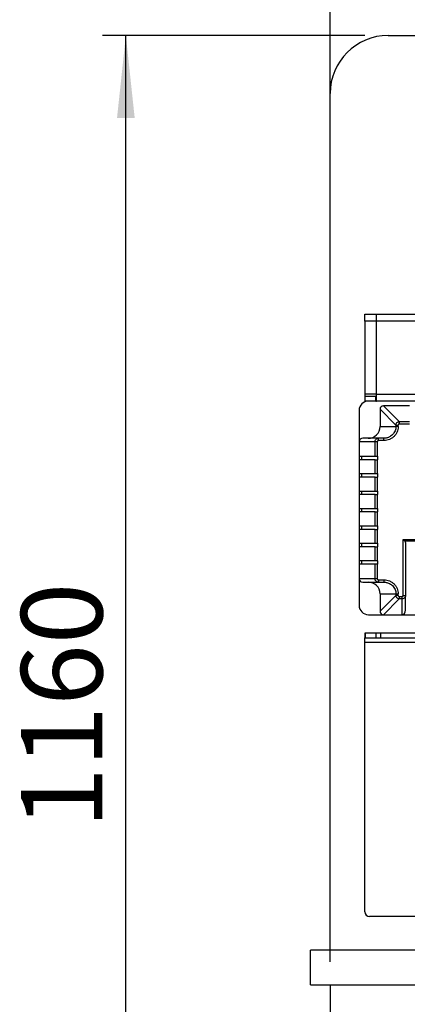
# Model space of a CAD drawing. Units: millimetres. Extents: x 80 to 8320, y 80 to 5860.
# Drawn here: x 1089 to 1423, y 4159 to 5007 of the extents above; entities that cross this region are included whole.
import ezdxf

# ---------------------------------------------------------------- set-up
doc = ezdxf.new("R2010")
doc.units = ezdxf.units.MM
doc.header["$LTSCALE"] = 20
doc.layers.add('FORMAT', color=7, linetype='Continuous')
doc.styles.add('SLDTEXTSTYLE0', font='TXT', dxfattribs={"width": 0.75})
doc.dimstyles.new('SLDDIMSTYLE0', dxfattribs={"dimtxt": 70, "dimasz": 71.12, "dimexe": 0, "dimexo": 0.0625, "dimgap": 17.5, "dimtad": 1, "dimdec": 0, "dimrnd": 1e-09, "dimzin": 12, "dimdsep": 46, "dimtxsty": 'SLDTEXTSTYLE0', "dimsah": 1, "dimcen": 0.09, "dimadec": 0, "dimazin": 3, "dimtfac": 1, "dimtdec": 0, "dimtofl": 0, "dimtmove": 0, "dimatfit": 3, "dimfxl": 0, "dimfrac": 2, "dimtolj": 1, "dimtzin": 12, "dimarcsym": 0})

# ---------------------------------------------------------------- blocks, each defined once
blk = doc.blocks.new('_D_2')
at = {"layer": 'FORMAT'}
for p, q in [((1386.15, 4993.5), (1160.16, 4993.5)), ((1180.16, 3833.5), (1180.16, 4993.5)), ((1386.15, 3833.5), (1160.16, 3833.5))]:
    blk.add_line(p, q, dxfattribs=at)
for points in [[(1180.16, 4993.5), (1172.54, 4922.38), (1187.78, 4922.38)], [(1180.16, 3833.5), (1187.78, 3904.62), (1172.54, 3904.62)]]:
    blk.add_solid(points, dxfattribs=at)
at = {"layer": 'FORMAT', "insert": (1089.93, 4310.06), "char_height": 70, "attachment_point": 1, "rotation": 90, "style": 'SLDTEXTSTYLE0'}
blk.add_mtext('1160', dxfattribs=at)
blk = doc.blocks.new('_D_3')
at = {"layer": 'FORMAT'}
for p, q in [((1356.15, 4195.5), (1356.15, 5146.97)), ((2516.15, 4963.5), (2516.15, 5146.97)), ((1356.15, 5126.97), (2516.15, 5126.97))]:
    blk.add_line(p, q, dxfattribs=at)
for points in [[(1356.15, 5126.97), (1427.27, 5119.35), (1427.27, 5134.59)], [(2516.15, 5126.97), (2445.03, 5134.59), (2445.03, 5119.35)]]:
    blk.add_solid(points, dxfattribs=at)
at = {"layer": 'FORMAT', "insert": (1832.71, 5217.21), "char_height": 70, "attachment_point": 1, "style": 'SLDTEXTSTYLE0'}
blk.add_mtext('1160', dxfattribs=at)
blk = doc.blocks.new('_D_4')
at = {"layer": 'FORMAT'}
for p, q in [((1356.15, 4963.5), (1356.15, 5333.5)), ((2641.15, 4818.5), (2641.15, 5333.5)), ((1356.15, 5313.5), (2641.15, 5313.5))]:
    blk.add_line(p, q, dxfattribs=at)
for points in [[(1356.15, 5313.5), (1427.27, 5305.88), (1427.27, 5321.12)], [(2641.15, 5313.5), (2570.03, 5321.12), (2570.03, 5305.88)]]:
    blk.add_solid(points, dxfattribs=at)
at = {"layer": 'FORMAT', "insert": (1895.21, 5403.74), "char_height": 70, "attachment_point": 1, "style": 'SLDTEXTSTYLE0'}
blk.add_mtext('1285', dxfattribs=at)

msp = doc.modelspace()

# ---------------------------------------------------------------- linework, layer by layer
at = {"color": 7, "linetype": 'Continuous', "lineweight": 25}
for p, q in [((1406.15, 4993.5), (2466.15, 4993.5)), ((1356.15, 4205.5), (1356.15, 4943.5)), ((1386.15, 4747.5), (1386.15, 4753.5)), ((1386.15, 4753.5), (1396.15, 4753.5)), ((1396.15, 4753.5), (1956.15, 4753.5)), ((1396.15, 4747.5), (1396.15, 4753.5)), ((1386.15, 4747.5), (1386.15, 4684.5)), ((1396.15, 4684.5), (1396.15, 4747.5)), ((1956.15, 4747.5), (1396.15, 4747.5)), ((1386.15, 4684.5), (1386.15, 4682.5)), ((1386.15, 4682.5), (1386.15, 4678.5)), ((1395.43, 4682.5), (1386.15, 4682.5)), ((1395.43, 4678.5), (1395.43, 4682.5)), ((1396.15, 4682.5), (1395.43, 4682.5)), ((1396.15, 4684.5), (1956.15, 4684.5)), ((1396.15, 4678.5), (1396.15, 4684.5)), ((1395.43, 4678.5), (1386.15, 4678.5)), ((1395.43, 4678.5), (1396.15, 4678.5)), ((1956.15, 4678.5), (1396.15, 4678.5)), ((1415.76, 4660.83), (1402.09, 4674.5)), ((1424.65, 4674.5), (1402.09, 4674.5)), ((1381.15, 4670.5), (1381.15, 4643.5)), ((1399.15, 4671.57), (1412.83, 4657.9)), ((1399.15, 4671.57), (1399.15, 4656.5)), ((1412.83, 4657.9), (1412.83, 4656.5)), ((1412.83, 4657.9), (1414.78, 4657.9)), ((1414.78, 4656.5), (1414.78, 4657.9)), ((1415.76, 4660.83), (1415.76, 4658.87)), ((1415.76, 4660.83), (1424.65, 4660.83)), ((1415.76, 4658.87), (1424.65, 4658.87)), ((1399.15, 4656.5), (1412.83, 4656.5)), ((1414.78, 4656.5), (1412.83, 4656.5)), ((1394.83, 4643.5), (1381.15, 4643.5)), ((1381.15, 4643.5), (1381.15, 4631)), ((1397.81, 4646.5), (1384.22, 4646.5)), ((1394.83, 4631), (1394.83, 4643.5)), ((1396.78, 4643.5), (1394.83, 4643.5)), ((1396.78, 4643.5), (1396.78, 4631)), ((1397.81, 4644.5), (1397.81, 4646.5)), ((1402.53, 4646.5), (1397.81, 4646.5)), ((1402.53, 4644.5), (1397.81, 4644.5)), ((1402.53, 4644.5), (1402.53, 4646.5)), ((1381.15, 4631), (1394.83, 4631)), ((1381.15, 4631), (1381.15, 4628)), ((1381.15, 4628), (1381.15, 4616)), ((1394.83, 4628), (1381.15, 4628)), ((1383.2, 4631), (1383.2, 4628)), ((1394.83, 4631), (1396.78, 4631)), ((1394.83, 4616), (1394.83, 4628)), ((1394.83, 4628), (1396.78, 4628)), ((1396.78, 4631), (1397.2, 4631)), ((1396.78, 4628), (1396.78, 4616)), ((1396.78, 4628), (1397.2, 4628)), ((1397.2, 4628), (1397.2, 4631)), ((1381.15, 4616), (1394.83, 4616)), ((1381.15, 4616), (1381.15, 4613)), ((1383.2, 4616), (1383.2, 4613)), ((1394.83, 4616), (1396.78, 4616)), ((1396.78, 4616), (1397.2, 4616)), ((1397.2, 4613), (1397.2, 4616)), ((1381.15, 4613), (1381.15, 4601)), ((1394.83, 4613), (1381.15, 4613)), ((1394.83, 4601), (1394.83, 4613)), ((1394.83, 4613), (1396.78, 4613)), ((1396.78, 4613), (1396.78, 4601)), ((1396.78, 4613), (1397.2, 4613)), ((1381.15, 4601), (1394.83, 4601)), ((1381.15, 4601), (1381.15, 4598)), ((1381.15, 4598), (1381.15, 4586)), ((1394.83, 4598), (1381.15, 4598)), ((1383.2, 4601), (1383.2, 4598)), ((1394.83, 4601), (1396.78, 4601)), ((1394.83, 4586), (1394.83, 4598)), ((1394.83, 4598), (1396.78, 4598)), ((1396.78, 4601), (1397.2, 4601)), ((1396.78, 4598), (1396.78, 4586)), ((1396.78, 4598), (1397.2, 4598)), ((1397.2, 4598), (1397.2, 4601)), ((1381.15, 4586), (1394.83, 4586)), ((1381.15, 4586), (1381.15, 4583)), ((1381.15, 4583), (1381.15, 4571)), ((1394.83, 4583), (1381.15, 4583)), ((1383.2, 4586), (1383.2, 4583)), ((1394.83, 4586), (1396.78, 4586)), ((1394.83, 4571), (1394.83, 4583)), ((1394.83, 4583), (1396.78, 4583)), ((1396.78, 4586), (1397.2, 4586)), ((1396.78, 4583), (1396.78, 4571)), ((1396.78, 4583), (1397.2, 4583)), ((1397.2, 4583), (1397.2, 4586)), ((1381.15, 4571), (1394.83, 4571)), ((1381.15, 4571), (1381.15, 4568)), ((1381.15, 4568), (1381.15, 4556)), ((1394.83, 4568), (1381.15, 4568)), ((1383.2, 4571), (1383.2, 4568)), ((1394.83, 4571), (1396.78, 4571)), ((1394.83, 4556), (1394.83, 4568)), ((1394.83, 4568), (1396.78, 4568)), ((1396.78, 4571), (1397.2, 4571)), ((1396.78, 4568), (1396.78, 4556)), ((1396.78, 4568), (1397.2, 4568)), ((1397.2, 4568), (1397.2, 4571)), ((1381.15, 4556), (1394.83, 4556)), ((1381.15, 4556), (1381.15, 4553)), ((1383.2, 4556), (1383.2, 4553)), ((1394.83, 4556), (1396.78, 4556)), ((1396.78, 4556), (1397.2, 4556)), ((1397.2, 4553), (1397.2, 4556)), ((1419.15, 4559.37), (1523.15, 4559.37)), ((1419.15, 4511.16), (1419.15, 4559.37)), ((1420.61, 4557.91), (1419.15, 4559.37)), ((1521.7, 4557.91), (1420.61, 4557.91)), ((1421.15, 4556.62), (1421.15, 4511.16)), ((1381.15, 4553), (1381.15, 4541)), ((1394.83, 4553), (1381.15, 4553)), ((1394.83, 4553), (1396.78, 4553)), ((1394.83, 4541), (1394.83, 4553)), ((1396.78, 4553), (1396.78, 4541)), ((1396.78, 4553), (1397.2, 4553)), ((1394.83, 4541), (1381.15, 4541)), ((1381.15, 4541), (1381.15, 4538)), ((1383.2, 4541), (1383.2, 4538)), ((1396.78, 4541), (1394.83, 4541)), ((1397.2, 4541), (1396.78, 4541)), ((1397.2, 4538), (1397.2, 4541)), ((1381.15, 4538), (1381.15, 4525.5)), ((1394.83, 4538), (1381.15, 4538)), ((1394.83, 4525.5), (1394.83, 4538)), ((1396.78, 4538), (1394.83, 4538)), ((1396.78, 4538), (1396.78, 4525.5)), ((1397.2, 4538), (1396.78, 4538)), ((1394.83, 4525.5), (1381.15, 4525.5)), ((1381.15, 4525.5), (1381.15, 4502.5)), ((1384.22, 4522.5), (1397.81, 4522.5)), ((1396.78, 4525.5), (1394.83, 4525.5)), ((1397.81, 4524.5), (1402.53, 4524.5)), ((1397.81, 4524.5), (1397.81, 4522.5)), ((1397.81, 4522.5), (1402.53, 4522.5)), ((1402.53, 4524.5), (1402.53, 4522.5)), ((1399.15, 4512.5), (1412.83, 4512.5)), ((1399.15, 4512.5), (1399.15, 4497.44)), ((1412.83, 4511.11), (1399.15, 4497.44)), ((1415.76, 4508.18), (1402.09, 4494.5)), ((1412.83, 4512.5), (1412.83, 4511.11)), ((1412.83, 4512.5), (1414.78, 4512.5)), ((1414.78, 4511.11), (1412.83, 4511.11)), ((1414.78, 4511.11), (1414.78, 4512.5)), ((1415.76, 4510.14), (1418.15, 4510.14)), ((1415.76, 4510.14), (1415.76, 4508.18)), ((1418.15, 4508.18), (1415.76, 4508.18)), ((1418.15, 4508.18), (1418.15, 4510.14)), ((1418.15, 4494.5), (1418.15, 4508.18)), ((1419.15, 4511.16), (1421.15, 4511.16)), ((1421.15, 4498.43), (1421.15, 4511.16)), ((1389.15, 4494.5), (1402.09, 4494.5)), ((1402.09, 4494.5), (1418.15, 4494.5)), ((1418.15, 4494.5), (1524.15, 4494.5)), ((1386.15, 4478.5), (1386.15, 4474.5)), ((1386.22, 4478.5), (1386.15, 4478.5)), ((1386.15, 4474.5), (1386.22, 4474.5)), ((1386.15, 4470.5), (1386.15, 4474.5)), ((1386.15, 4238.5), (1386.15, 4470.5)), ((1386.22, 4478.5), (1386.22, 4474.5)), ((1395.55, 4478.5), (1386.22, 4478.5)), ((1386.22, 4474.5), (1395.55, 4474.5)), ((1395.55, 4478.5), (1395.55, 4474.5)), ((1399.49, 4478.5), (1395.55, 4478.5)), ((1395.55, 4474.5), (1399.49, 4474.5)), ((1399.49, 4478.5), (1399.49, 4474.5)), ((1952.82, 4478.5), (1399.49, 4478.5)), ((1399.49, 4474.5), (1952.82, 4474.5)), ((1962.15, 4234.5), (1390.15, 4234.5)), ((1339.15, 4175.5), (1339.15, 4205.5)), ((2533.15, 4205.5), (1339.15, 4205.5)), ((1339.15, 4175.5), (2533.15, 4175.5)), ((1356.15, 4175.5), (1356.15, 3883.5))]:
    msp.add_line(p, q, dxfattribs=at)
at = {"color": 8, "linetype": 'Continuous', "lineweight": 25}
for p, q in [((1396.15, 4747.5), (1386.15, 4747.5)), ((1396.15, 4684.5), (1386.15, 4684.5)), ((1526.97, 4470.5), (1386.15, 4470.5))]:
    msp.add_line(p, q, dxfattribs=at)
at = {"color": 7, "linetype": 'Continuous', "lineweight": 25}
for centre, radius, start, end in [((1406.15, 4943.5), 50, 90, 180), ((1389.15, 4670.5), 8, 90, 180), ((1389.15, 4502.5), 8, 180, 270), ((1390.15, 4238.5), 4, 180, 270)]:
    msp.add_arc(centre, radius, start, end, dxfattribs=at)
for centre, major_axis, ratio, start_param, end_param in [((1402.22, 4671.44), (2.21, -2.21), 0.96013, 2.376532, 3.906653), ((1388.94, 4656.5), (-10.21, 0), 0.979457, 1.570796, 3.141593), ((1384.22, 4643.5), (3.06, 0), 0.979457, 1.570796, 3.141593), ((1419.15, 4556.62), (2, 0), 0.941176, 0, 0.755104), ((1384.22, 4525.5), (-3.06, 0), 0.979457, 0, 1.570796), ((1388.94, 4512.5), (10.21, 0), 0.979457, 0, 1.570796), ((1402.22, 4497.57), (-2.21, -2.21), 0.96013, 5.518125, 7.048246), ((1418.15, 4498.43), (0, 3.92), 0.765201, 3.141593, 4.712389)]:
    msp.add_ellipse(centre, major_axis=major_axis, ratio=ratio, start_param=start_param, end_param=end_param, dxfattribs=at)
for points, knots in [([(1412.83, 4657.9), (1412.88, 4658.29), (1412.99, 4659.05), (1413.68, 4660), (1414.63, 4660.68), (1415.38, 4660.78), (1415.76, 4660.83)], [0, 0, 0, 0, 0.258932, 0.4999, 0.749941, 1, 1, 1, 1]), ([(1412.83, 4656.5), (1412.79, 4655.88), (1412.72, 4654.62), (1412.15, 4652.77), (1411.37, 4651.3), (1410.55, 4650.2), (1409.62, 4649.2), (1408.54, 4648.34), (1407.34, 4647.64), (1406.28, 4647.17), (1405.13, 4646.81), (1403.86, 4646.56), (1403, 4646.52), (1402.53, 4646.5)], [0, 0, 0, 0, 0.11748, 0.236624, 0.362557, 0.428032, 0.495161, 0.618715, 0.685916, 0.756698, 0.836917, 0.912444, 1, 1, 1, 1]), ([(1414.78, 4656.5), (1414.74, 4655.72), (1414.65, 4654.15), (1413.92, 4651.88), (1412.78, 4649.79), (1411.25, 4647.96), (1409.38, 4646.46), (1407.25, 4645.35), (1404.94, 4644.64), (1403.33, 4644.55), (1402.53, 4644.5)], [0, 0, 0, 0, 0.123725, 0.247645, 0.371925, 0.496675, 0.621932, 0.747654, 0.873731, 1, 1, 1, 1]), ([(1394.83, 4643.5), (1394.87, 4643.89), (1394.96, 4644.68), (1395.63, 4645.65), (1396.41, 4646.19), (1397.15, 4646.46), (1397.57, 4646.49), (1397.81, 4646.5)], [0, 0, 0, 0, 0.24552, 0.49907, 0.727605, 0.847654, 1, 1, 1, 1]), ([(1397.81, 4644.5), (1397.67, 4644.49), (1397.41, 4644.46), (1397.07, 4644.23), (1396.88, 4643.95), (1396.8, 4643.7), (1396.79, 4643.57), (1396.78, 4643.5)], [0, 0, 0, 0, 0.251915, 0.502802, 0.751671, 0.875918, 1, 1, 1, 1]), ([(1397.81, 4522.5), (1397.56, 4522.52), (1397.11, 4522.55), (1396.37, 4522.83), (1395.61, 4523.38), (1394.96, 4524.33), (1394.87, 4525.11), (1394.83, 4525.5)], [0, 0, 0, 0, 0.15627, 0.291977, 0.500878, 0.751824, 1, 1, 1, 1]), ([(1396.78, 4525.5), (1396.79, 4525.44), (1396.8, 4525.31), (1396.88, 4525.06), (1397.07, 4524.78), (1397.41, 4524.55), (1397.67, 4524.52), (1397.81, 4524.5)], [0, 0, 0, 0, 0.123929, 0.248371, 0.497307, 0.748195, 1, 1, 1, 1]), ([(1402.53, 4524.5), (1403.33, 4524.46), (1404.94, 4524.37), (1407.25, 4523.66), (1409.38, 4522.55), (1411.25, 4521.05), (1412.78, 4519.22), (1413.92, 4517.13), (1414.65, 4514.86), (1414.74, 4513.29), (1414.78, 4512.5)], [0, 0, 0, 0, 0.126269, 0.252346, 0.378068, 0.503325, 0.628075, 0.752355, 0.876275, 1, 1, 1, 1]), ([(1402.53, 4522.5), (1403, 4522.49), (1403.86, 4522.45), (1405.13, 4522.2), (1406.62, 4521.74), (1407.97, 4521.05), (1409.09, 4520.23), (1410.11, 4519.33), (1411.2, 4518.02), (1412.14, 4516.24), (1412.72, 4514.39), (1412.79, 4513.13), (1412.83, 4512.5)], [0, 0, 0, 0, 0.087575, 0.163119, 0.243358, 0.381179, 0.444822, 0.504907, 0.637356, 0.763321, 0.882492, 1, 1, 1, 1]), ([(1415.76, 4508.18), (1415.37, 4508.23), (1414.61, 4508.34), (1413.66, 4509.03), (1412.98, 4509.98), (1412.88, 4510.73), (1412.83, 4511.11)], [0, 0, 0, 0, 0.258932, 0.4999, 0.749941, 1, 1, 1, 1]), ([(1419.15, 4511.16), (1419.14, 4511.03), (1419.12, 4510.83), (1419, 4510.59), (1418.87, 4510.43), (1418.71, 4510.3), (1418.47, 4510.17), (1418.28, 4510.15), (1418.15, 4510.14)], [0, 0, 0, 0, 0.241749, 0.372977, 0.503362, 0.633539, 0.762872, 1, 1, 1, 1]), ([(1421.15, 4511.16), (1421.14, 4510.91), (1421.11, 4510.46), (1420.82, 4509.72), (1420.28, 4508.96), (1419.33, 4508.31), (1418.55, 4508.22), (1418.15, 4508.18)], [0, 0, 0, 0, 0.15627, 0.291977, 0.500878, 0.751824, 1, 1, 1, 1])]:
    msp.add_open_spline(points, degree=3, knots=knots, dxfattribs=at)
for points in [[(1415.76, 4658.87), (1415.64, 4658.86), (1415.38, 4658.83), (1415.05, 4658.61), (1414.83, 4658.28), (1414.8, 4658.02), (1414.78, 4657.9)], [(1414.78, 4511.11), (1414.8, 4510.99), (1414.83, 4510.73), (1415.05, 4510.4), (1415.38, 4510.18), (1415.64, 4510.15), (1415.76, 4510.14)]]:
    msp.add_open_spline(points, degree=3, dxfattribs=at)

# ---------------------------------------------------------------- dimensions: what is measured, and where the dimension line sits
at = {"layer": 'FORMAT'}
for base, p1, p2, picture, middle in [((2641.15, 5313.5), (1356.15, 4943.5), (2641.15, 4798.5), '_D_4', (1998.65, 5313.5)), ((2516.15, 5126.97), (1356.15, 4175.5), (2516.15, 4943.5), '_D_3', (1936.15, 5126.97))]:
    dim = msp.add_linear_dim(base=base, p1=p1, p2=p2, dimstyle='SLDDIMSTYLE0', dxfattribs=at)
    dim.commit()
    dim.dimension.update_dxf_attribs({"geometry": picture, "text_midpoint": middle, "dimtype": 160})
dim = msp.add_linear_dim(base=(1180.16, 4993.5), p1=(1406.15, 3833.5), p2=(1406.15, 4993.5), angle=90, dimstyle='SLDDIMSTYLE0', dxfattribs=at)
dim.commit()
dim.dimension.update_dxf_attribs({"geometry": '_D_2', "text_midpoint": (1180.16, 4413.5), "dimtype": 160})

doc.saveas('drawing.dxf')
